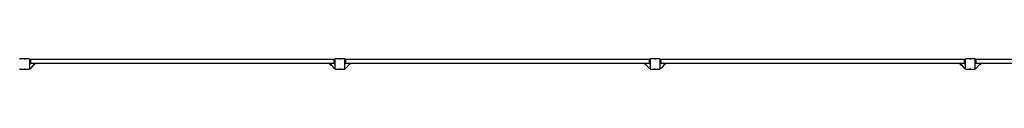
# Model space of a CAD drawing. Units: millimetres. Extents: x -11830 to 11830, y -5852 to 5852.
# Drawn here: x -3790 to 4020, y -5852 to -5770 of the extents above; entities that cross this region are included whole.
import ezdxf

# ---------------------------------------------------------------- set-up
doc = ezdxf.new("R2010")
doc.units = ezdxf.units.MM
doc.header["$LTSCALE"] = 20
doc.layers.add('2d', color=230, linetype='Continuous')

msp = doc.modelspace()

# ---------------------------------------------------------------- linework, layer by layer
at = {"layer": '2d'}
for p, q in [((-3714, -5770.7), (-3786, -5770.7)), ((-3753.5, -5769.5), (-3746.5, -5769.5)), ((-3710, -5846.7), (-3710, -5774.7)), ((-3710, -5775.7), (-3707.8, -5775.7)), ((-3704.5, -5772.5), (-3709, -5777)), ((-3709, -5803.5), (-3709, -5777)), ((-3704, -5772.5), (-3704.5, -5772.5)), ((-3704.5, -5772.5), (-3704.5, -5808)), ((-3704, -5808), (-3704, -5772.5)), ((-3704, -5772.7), (-1296, -5772.7)), ((-1296, -5772.5), (-1295.5, -5772.5)), ((-1296, -5772.5), (-1296, -5808)), ((-1295.5, -5808), (-1295.5, -5772.5)), ((-1291, -5777), (-1295.5, -5772.5)), ((-1290, -5775.7), (-1292.2, -5775.7)), ((-1291, -5777), (-1291, -5803.5)), ((-1290, -5774.7), (-1290, -5846.7)), ((-1214, -5770.7), (-1286, -5770.7)), ((-1253.5, -5769.5), (-1246.5, -5769.5)), ((-1210, -5846.7), (-1210, -5774.7)), ((-1210, -5775.7), (-1207.8, -5775.7)), ((-1204.5, -5772.5), (-1209, -5777)), ((-1209, -5803.5), (-1209, -5777)), ((-1204, -5772.5), (-1204.5, -5772.5)), ((-1204.5, -5772.5), (-1204.5, -5808)), ((-1204, -5808), (-1204, -5772.5)), ((-1204, -5772.7), (1204, -5772.7)), ((1204, -5772.5), (1204.5, -5772.5)), ((1204, -5772.5), (1204, -5808)), ((1204.5, -5808), (1204.5, -5772.5)), ((1209, -5777), (1204.5, -5772.5)), ((1210, -5775.7), (1207.8, -5775.7)), ((1209, -5777), (1209, -5803.5)), ((1210, -5774.7), (1210, -5846.7)), ((1286, -5770.7), (1214, -5770.7)), ((1246.5, -5769.5), (1253.5, -5769.5)), ((1290, -5846.7), (1290, -5774.7)), ((1290, -5775.7), (1292.2, -5775.7)), ((1295.5, -5772.5), (1291, -5777)), ((1291, -5803.5), (1291, -5777)), ((1296, -5772.5), (1295.5, -5772.5)), ((1295.5, -5772.5), (1295.5, -5808)), ((1296, -5808), (1296, -5772.5)), ((1296, -5772.7), (3704, -5772.7)), ((3704, -5772.5), (3704.5, -5772.5)), ((3704, -5772.5), (3704, -5808)), ((3704.5, -5808), (3704.5, -5772.5)), ((3709, -5777), (3704.5, -5772.5)), ((3710, -5775.7), (3707.8, -5775.7)), ((3709, -5777), (3709, -5803.5)), ((3710, -5774.7), (3710, -5846.7)), ((3786, -5770.7), (3714, -5770.7)), ((3746.5, -5769.5), (3753.5, -5769.5)), ((3790, -5846.7), (3790, -5774.7)), ((3790, -5775.7), (3792.2, -5775.7)), ((3795.5, -5772.5), (3791, -5777)), ((3791, -5803.5), (3791, -5777)), ((3796, -5772.5), (3795.5, -5772.5)), ((3795.5, -5772.5), (3795.5, -5808)), ((3796, -5808), (3796, -5772.5)), ((3796, -5772.7), (6204, -5772.7)), ((-3786, -5850.7), (-3714, -5850.7)), ((-3746.5, -5851.9), (-3753.5, -5851.9)), ((-3706.9, -5845.7), (-3710, -5845.7)), ((-3709, -5803.5), (-3704.5, -5808)), ((-3704, -5808), (-3704.5, -5808)), ((-1296, -5807.7), (-3704, -5807.7)), ((-3672.6, -5810.6), (-3702.4, -5843.7)), ((-3681.3, -5820.3), (-3678.5, -5820.3)), ((-3678.5, -5820.3), (-3678.5, -5817.2)), ((-3670, -5813.7), (-3675.4, -5813.7)), ((-3670, -5807.7), (-3670, -5813.7)), ((-1330, -5813.7), (-1330, -5807.7)), ((-1330, -5813.7), (-1324.6, -5813.7)), ((-1327.4, -5810.6), (-1297.6, -5843.7)), ((-1321.5, -5820.3), (-1321.5, -5817.2)), ((-1321.5, -5820.3), (-1318.7, -5820.3)), ((-1296, -5808), (-1295.5, -5808)), ((-1295.5, -5808), (-1291, -5803.5)), ((-1293.1, -5845.7), (-1290, -5845.7)), ((-1286, -5850.7), (-1214, -5850.7)), ((-1246.5, -5851.9), (-1253.5, -5851.9)), ((-1206.9, -5845.7), (-1210, -5845.7)), ((-1209, -5803.5), (-1204.5, -5808)), ((-1204, -5808), (-1204.5, -5808)), ((1204, -5807.7), (-1204, -5807.7)), ((-1172.6, -5810.6), (-1202.4, -5843.7)), ((-1181.3, -5820.3), (-1178.5, -5820.3)), ((-1178.5, -5820.3), (-1178.5, -5817.2)), ((-1170, -5813.7), (-1175.4, -5813.7)), ((-1170, -5807.7), (-1170, -5813.7)), ((1170, -5813.7), (1170, -5807.7)), ((1170, -5813.7), (1175.4, -5813.7)), ((1172.6, -5810.6), (1202.4, -5843.7)), ((1178.5, -5820.3), (1178.5, -5817.2)), ((1178.5, -5820.3), (1181.3, -5820.3)), ((1204, -5808), (1204.5, -5808)), ((1204.5, -5808), (1209, -5803.5)), ((1206.9, -5845.7), (1210, -5845.7)), ((1214, -5850.7), (1286, -5850.7)), ((1253.5, -5851.9), (1246.5, -5851.9)), ((1293.1, -5845.7), (1290, -5845.7)), ((1291, -5803.5), (1295.5, -5808)), ((1296, -5808), (1295.5, -5808)), ((3704, -5807.7), (1296, -5807.7)), ((1327.4, -5810.6), (1297.6, -5843.7)), ((1318.7, -5820.3), (1321.5, -5820.3)), ((1321.5, -5820.3), (1321.5, -5817.2)), ((1330, -5813.7), (1324.6, -5813.7)), ((1330, -5807.7), (1330, -5813.7)), ((3670, -5813.7), (3670, -5807.7)), ((3670, -5813.7), (3675.4, -5813.7)), ((3672.6, -5810.6), (3702.4, -5843.7)), ((3678.5, -5820.3), (3678.5, -5817.2)), ((3678.5, -5820.3), (3681.3, -5820.3)), ((3704, -5808), (3704.5, -5808)), ((3704.5, -5808), (3709, -5803.5)), ((3706.9, -5845.7), (3710, -5845.7)), ((3714, -5850.7), (3786, -5850.7)), ((3753.5, -5851.9), (3746.5, -5851.9)), ((3793.1, -5845.7), (3790, -5845.7)), ((3791, -5803.5), (3795.5, -5808)), ((3796, -5808), (3795.5, -5808)), ((6204, -5807.7), (3796, -5807.7)), ((3827.4, -5810.6), (3797.6, -5843.7)), ((3818.7, -5820.3), (3821.5, -5820.3)), ((3821.5, -5820.3), (3821.5, -5817.2)), ((3830, -5813.7), (3824.6, -5813.7)), ((3830, -5807.7), (3830, -5813.7))]:
    msp.add_line(p, q, dxfattribs=at)
for centre, radius, start, end in [((-3786, -5774.7), 4, 90, 180), ((-3753.5, -5771.1), 1.54, 90, 167.31962), ((-3746.5, -5771.1), 1.54, 12.68038, 90), ((-3714, -5774.7), 4, 0, 90), ((-1286, -5774.7), 4, 90, 180), ((-1253.5, -5771.1), 1.54, 90, 167.31962), ((-1246.5, -5771.1), 1.54, 12.68038, 90), ((-1214, -5774.7), 4, 0, 90), ((1214, -5774.7), 4, 90, 180), ((1246.5, -5771.1), 1.54, 90, 167.31962), ((1253.5, -5771.1), 1.54, 12.68038, 90), ((1286, -5774.7), 4, 0, 90), ((3714, -5774.7), 4, 90, 180), ((3746.5, -5771.1), 1.54, 90, 167.31962), ((3753.5, -5771.1), 1.54, 12.68038, 90), ((3786, -5774.7), 4, 0, 90), ((-3786, -5846.7), 4, 180, 270), ((-3753.5, -5850.4), 1.54, 192.68038, 270), ((-3746.5, -5850.4), 1.54, 270, 347.31962), ((-3714, -5846.7), 4, 270, 0), ((-3706.9, -5839.7), 6, 270, 318), ((-3680, -5803.9), 10, 318, 337.42676), ((-1320, -5803.9), 10, 202.57324, 222), ((-1293.1, -5839.7), 6, 222, 270), ((-1286, -5846.7), 4, 180, 270), ((-1253.5, -5850.4), 1.54, 192.68038, 270), ((-1246.5, -5850.4), 1.54, 270, 347.31962), ((-1214, -5846.7), 4, 270, 0), ((-1206.9, -5839.7), 6, 270, 318), ((-1180, -5803.9), 10, 318, 337.42676), ((1180, -5803.9), 10, 202.57324, 222), ((1206.9, -5839.7), 6, 222, 270), ((1214, -5846.7), 4, 180, 270), ((1246.5, -5850.4), 1.54, 192.68038, 270), ((1253.5, -5850.4), 1.54, 270, 347.31962), ((1286, -5846.7), 4, 270, 0), ((1293.1, -5839.7), 6, 270, 318), ((1320, -5803.9), 10, 318, 337.42676), ((3680, -5803.9), 10, 202.57324, 222), ((3706.9, -5839.7), 6, 222, 270), ((3714, -5846.7), 4, 180, 270), ((3746.5, -5850.4), 1.54, 192.68038, 270), ((3753.5, -5850.4), 1.54, 270, 347.31962), ((3786, -5846.7), 4, 270, 0), ((3793.1, -5839.7), 6, 270, 318), ((3820, -5803.9), 10, 318, 337.42676)]:
    msp.add_arc(centre, radius, start, end, dxfattribs=at)

doc.saveas('drawing.dxf')
